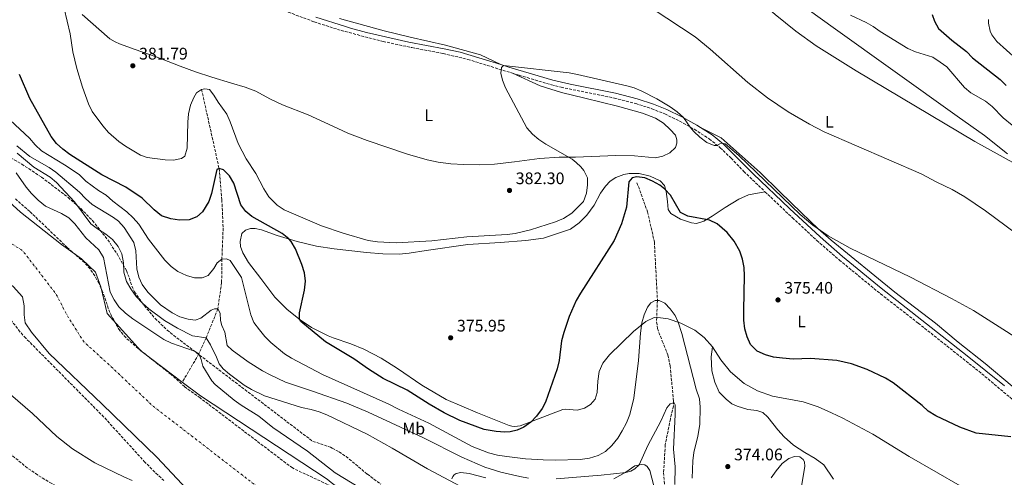
# Model space of a CAD drawing. Units: metres. Extents: x 628428 to 631917, y 4701856 to 4704233.
# Drawn here: x 629836 to 630426, y 4703420 to 4703693 of the extents above; entities that cross this region are included whole.
import ezdxf
from ezdxf.enums import TextEntityAlignment as Align

# ---------------------------------------------------------------- set-up
doc = ezdxf.new("R2010")
doc.units = ezdxf.units.M
doc.header["$MEASUREMENT"] = 0
doc.linetypes.add('DGN Style 3', pattern=[2.435891, 1.739922, -0.695969])
doc.linetypes.add('DGN Style 4', pattern=[2.785615, 1.391938, -0.695969, 0.00174, -0.695969])
for name, color, linetype, lineweight in [('Barranco lineal', 142, 'DGN Style 3', 13), ('Camino', 7, 'DGN Style 3', 0), ('Cauce permanente', 151, 'Continuous', 13), ('Cauce permanente (área)', 142, 'Continuous', 13), ('Cota de punto acotado terreno', 7, 'Continuous', 0), ('Curva de nivel directora', 30, 'Continuous', 30), ('Curva de nivel intermedia', 30, 'Continuous', 0), ('Eje cauce permanente (área)', 70, 'DGN Style 4', 0), ('Etiqueta de uso rústico', 92, 'Continuous', 0), ('Línea de cambio de uso (parcela vista)', 92, 'Continuous', 0), ('Margen derecho', 7, 'Continuous', 0), ('Punto acotado terreno (símbolo)', 7, 'Continuous', 0), ('Zona arbolada', 92, 'DGN Style 3', 0)]:
    doc.layers.add(name, color=color, linetype=linetype, lineweight=lineweight)
doc.styles.add('Style-Arial', font='arial.ttf')

# ---------------------------------------------------------------- blocks, each defined once
blk = doc.blocks.new('5PATER')
at = {"layer": 'Cauce permanente (área)', "linetype": 'Continuous', "lineweight": 0}
h = blk.add_hatch(color=51, dxfattribs=at)
edge = h.paths.add_edge_path()
edge.add_ellipse((0, 0), major_axis=(-0.11, -0.111), ratio=0.999422, start_angle=0, end_angle=360)

msp = doc.modelspace()

# ---------------------------------------------------------------- linework, layer by layer
at = {"layer": 'Barranco lineal', "color": 142, "linetype": 'DGN Style 3', "lineweight": 13}
for points in [[(629945.34, 4703651.76, 380), (629955.82, 4703604.51, 375), (629957.48, 4703585.83, 372.77), (629958.24, 4703568.8, 370.49), (629957.49, 4703550.33, 370), (629957.33, 4703536.25, 367.66), (629955.07, 4703520.49, 365), (629948.1, 4703503.22, 360), (629943.68, 4703493.57, 355), (629933.79, 4703476.76, 352.72)], [(630205.88, 4703596, 374.45), (630212.21, 4703578.62, 373.55), (630216.28, 4703560.62, 372.89), (630218.14, 4703525.53, 370), (630217.71, 4703515.31, 369.71), (630217.65, 4703512.77, 369.09), (630218.2, 4703508.78, 368.59), (630221.01, 4703501.22, 367.92), (630224.45, 4703492.97, 367.53), (630225.7, 4703486.54, 367.14), (630227.83, 4703465.26, 365), (630227.67, 4703462.51, 365), (630225.88, 4703454.69, 364.72), (630222.83, 4703439.31, 363.61), (630221.79, 4703422.59, 362.72), (630223.37, 4703402.78, 360.82), (630222.67, 4703395.63, 360.66), (630218.79, 4703384.4, 360), (630216.53, 4703371.84, 359.11), (630212.72, 4703357.37, 358), (630208.98, 4703344.43, 356.55), (630205.18, 4703333.95, 355), (630201.18, 4703326.37, 352.62), (630184.44, 4703303.04, 352.62)]]:
    msp.add_polyline3d(points, dxfattribs=at)
at = {"layer": 'Camino', "color": 7, "linetype": 'DGN Style 3', "lineweight": 0}
for points in [[(629869.18, 4703762.68, 381.15), (629873.75, 4703755.27, 381.5), (629878.35, 4703749.1, 381.57), (629881.7, 4703745.42, 381.99), (629885.74, 4703741.61, 382), (629890.92, 4703737.92, 382), (629897.3, 4703734.23, 382.36), (629902.84, 4703731.5, 382.36), (629924.32, 4703723.49, 382.79), (629967.57, 4703708.99, 382.99), (630012.78, 4703692.17, 383.06), (630028.78, 4703687.03, 382.92), (630031.28, 4703686.38, 382.86), (630053.94, 4703680.47, 382.25), (630071.23, 4703676.76, 381.86), (630089.82, 4703673.29, 381.24), (630104.64, 4703669.73, 380.6), (630131.4, 4703661.46, 379.9)], [(630131.4, 4703661.46, 379.9), (630135.49, 4703660.2, 379.8), (630154.75, 4703654.49, 379.63), (630160.48, 4703653.07, 379.58), (630192.34, 4703646.63, 379.24), (630205.13, 4703643.38, 379.24), (630214.76, 4703640.22, 379.24), (630222.52, 4703637.09, 379.32), (630231.44, 4703632.75, 379.76), (630240.19, 4703627.93, 380.1), (630249.17, 4703622.19, 380.02), (630255.74, 4703616.86, 379.85), (630262.21, 4703610.67, 379.76), (630269.82, 4703602.73, 379.67), (630282.5, 4703590.63, 379.25)], [(630282.5, 4703590.63, 379.25), (630298.89, 4703575.01, 378.71), (630313.57, 4703561.44, 378.65), (630327.01, 4703549.73, 378.43), (630351.64, 4703529.52, 378.06), (630374.22, 4703511.99, 377.65), (630412.26, 4703481.76, 376.58), (630450.15, 4703449.97, 375.06), (630457.32, 4703443.3, 374.54), (630481.27, 4703419.9, 374.22), (630491.18, 4703410.78, 373.84), (630495.1, 4703407.69, 373.67), (630503.31, 4703402.26, 373.41), (630511.33, 4703398.01, 373.06), (630529.27, 4703389.82, 372.45), (630547.61, 4703381.85, 372.11), (630554.44, 4703378.61, 371.97)]]:
    msp.add_polyline3d(points, dxfattribs=at)
at = {"layer": 'Cauce permanente', "color": 151, "linetype": 'Continuous', "lineweight": 13}
for points in [[(629816.12, 4703597.29, 352.72), (629836.96, 4703578.4, 352.72), (629861.61, 4703558.96, 352.72), (629873.5, 4703550.41, 352.72), (629881.79, 4703542.49, 352.72), (629885.05, 4703533.73, 352.72), (629888.87, 4703517.77, 352.72), (629908.99, 4703495.36, 352.72), (629933.79, 4703476.76, 352.72), (629944.72, 4703468.56, 352.72), (630020.44, 4703418.66, 352.62)], [(629942.73, 4703406.15, 352.72), (629918.64, 4703431.83, 352.72), (629885.8, 4703463.59, 352.72), (629854.05, 4703493.91, 352.72), (629843.48, 4703506.57, 352.72), (629839.84, 4703512.18, 352.72), (629839.09, 4703517.05, 352.72), (629839.23, 4703522.46, 352.72), (629838.21, 4703527.81, 352.72), (629832.53, 4703533.85, 352.72)]]:
    msp.add_polyline3d(points, dxfattribs=at)
at = {"layer": 'Cauce permanente (área)', "color": 142, "linetype": 'Continuous', "lineweight": 13, "extrusion": (-0.000493408, -0.001145, 0.999999), "elevation": -5343.54, "flags": 128}
msp.add_lwpolyline([(629670.44, 4703590.24), (629704.78, 4703588.3), (629711.84, 4703587.52), (629717.41, 4703586.81), (629723.54, 4703585.68), (629728.94, 4703584.45), (629734.34, 4703583.07), (629739.79, 4703581.59), (629758.42, 4703575.05), (629777.99, 4703564.6), (629804.89, 4703548.46), (629812.01, 4703544.71), (629817.06, 4703541.96), (629832.63, 4703530.81), (629838.31, 4703524.77), (629839.33, 4703519.42), (629839.19, 4703514.01), (629839.94, 4703509.14), (629843.58, 4703503.53), (629854.15, 4703490.87), (629885.9, 4703460.55), (629918.74, 4703428.79), (629942.83, 4703403.11), (629960.35, 4703388.23), (629973.33, 4703379.45), (630013.36, 4703355.13), (630021.12, 4703351.23), (630036.93, 4703343.28), (630041.47, 4703340.86), (630046.62, 4703338.33), (630051.26, 4703336.18), (630055.9, 4703334.11), (630060.79, 4703331.68), (630065.94, 4703329.06), (630070.57, 4703326.82), (630075.64, 4703324.29), (630080.61, 4703321.77), (630085.95, 4703319.41), (630090.6, 4703317.52), (630095.33, 4703315.54), (630100.59, 4703313.28), (630105.74, 4703310.75), (630121.86, 4703301.7), (630126.47, 4703299.01), (630131.25, 4703295.96), (630135.59, 4703293.29), (630140.22, 4703291.04), (630145.49, 4703289.04), (630150.76, 4703287.13), (630155.77, 4703285.5), (630161.13, 4703283.58), (630165.76, 4703281.34), (630183, 4703271.36), (630187.89, 4703269.02), (630192.62, 4703266.86), (630197.8, 4703264.95), (630202.74, 4703263.77), (630208.03, 4703262.39), (630212.94, 4703260.49), (630217.57, 4703258.16), (630222.02, 4703255.84), (630226.47, 4703253.51), (630245.47, 4703242.92), (630250.55, 4703240.93), (630255.82, 4703238.93), (630260.81, 4703236.85), (630265.79, 4703234.33), (630270.14, 4703231.83), (630275.03, 4703229.22), (630279.74, 4703226.71), (630284.98, 4703224.17), (630289.62, 4703222.2), (630294.99, 4703220.37), (630300.1, 4703218.91), (630305.82, 4703217.16), (630310.74, 4703215.53), (630328.23, 4703209.46), (630333.14, 4703207.47), (630338.22, 4703205.39), (630343.4, 4703203.39), (630348.14, 4703201.68), (630352.89, 4703200.06), (630358.27, 4703198.68), (630363.41, 4703198.1), (630368.49, 4703197.89), (630374, 4703197.58), (630378.94, 4703196.39), (630384.11, 4703194.22), (630388.93, 4703192.24), (630393.27, 4703189.38), (630397.51, 4703186.26), (630402.23, 4703183.93), (630407.61, 4703182.55), (630413.04, 4703182.32), (630418.29, 4703182.11), (630432.27, 4703179.66), (630439.7, 4703176.23), (630442.82, 4703173.87), (630447.33, 4703170.83), (630451.75, 4703167.8), (630456.15, 4703164.32)], dxfattribs=at)
at = {"layer": 'Cauce permanente (área)', "color": 142, "linetype": 'Continuous', "lineweight": 13, "extrusion": (-0.000439806, -0.001329, 0.999999), "elevation": -6175.13, "flags": 128}
msp.add_lwpolyline([(629933.88, 4703472.71), (629944.81, 4703464.51), (630020.53, 4703414.61), (630023.04, 4703412.7), (630024.59, 4703411.51), (630029.22, 4703409.09), (630033.67, 4703406.76), (630038.45, 4703403.8), (630043.03, 4703400.4), (630047.97, 4703396.99), (630053.18, 4703393.65), (630057.43, 4703390.71), (630074.84, 4703382.86), (630079.75, 4703380.79), (630084.83, 4703378.62), (630089.47, 4703376.73), (630094.55, 4703374.47), (630099.88, 4703372.02), (630104.88, 4703369.85), (630109.51, 4703367.7), (630149.47, 4703348.93), (630154.82, 4703346.84), (630160.07, 4703344.48), (630164.5, 4703341.53), (630167.9, 4703337.65), (630171.5, 4703334.11), (630176.49, 4703331.86), (630181.49, 4703330.05), (630186.43, 4703328.68), (630196.48, 4703327.15), (630200.4, 4703324.85), (630201.27, 4703322.32), (630203.74, 4703320.39), (630206.64, 4703316.3), (630207.45, 4703312.21), (630209.85, 4703308.77), (630213.22, 4703305.02), (630216.68, 4703303.67), (630218.83, 4703304.92), (630221.79, 4703308.63), (630225.55, 4703312.26), (630229.02, 4703313.24), (630233.46, 4703312.7), (630238.53, 4703311.33), (630247.96, 4703308.89), (630252.65, 4703306.82), (630256.38, 4703303.32), (630257.61, 4703299.66), (630257.93, 4703295.64), (630260.13, 4703291.76), (630263.31, 4703289.93), (630267.71, 4703289.53), (630272.87, 4703290.47), (630278, 4703289.55), (630282.67, 4703286.99), (630286.54, 4703286.83), (630291.6, 4703287.51), (630295.34, 4703286.29), (630299.68, 4703283.44), (630304.31, 4703281.24), (630308.37, 4703281.29), (630313.58, 4703281.08), (630318.58, 4703279.09), (630323.2, 4703276.58), (630328.5, 4703275.6), (630333.7, 4703275.08), (630338.88, 4703273.21), (630371.52, 4703261.65), (630376.5, 4703259.35), (630392.99, 4703252.74), (630398.42, 4703250.56), (630403.23, 4703248.31), (630408.22, 4703245.96), (630413.21, 4703243.97), (630418.49, 4703242.15), (630423.59, 4703240.51), (630429.04, 4703238.68), (630434.32, 4703237.04), (630439.25, 4703235.5), (630444.89, 4703233.84), (630449.62, 4703231.95), (630454.34, 4703229.79), (630459.61, 4703227.7), (630464.78, 4703225.7), (630470.04, 4703223.53), (630474.92, 4703220.74), (630481.38, 4703215.39), (630485.62, 4703212.27), (630490.12, 4703208.97), (630494.73, 4703206.19), (630499.63, 4703204.12), (630504.84, 4703202.83), (630510.41, 4703201.71), (630515.75, 4703201.4), (630520.91, 4703201.19), (630526.06, 4703200.79), (630531.28, 4703199.86), (630536.32, 4703198.94), (630550.7, 4703195.14), (630571.01, 4703188.5), (630588.79, 4703180.73)], dxfattribs=at)
at = {"layer": 'Cauce permanente (área)', "color": 142, "linetype": 'Continuous', "lineweight": 13}
msp.add_polyline3d([(629816.12, 4703597.29, 352.72), (629836.96, 4703578.4, 352.72), (629861.61, 4703558.96, 352.72), (629873.5, 4703550.41, 352.72), (629881.79, 4703542.49, 352.72), (629885.05, 4703533.73, 352.72), (629888.87, 4703517.77, 352.72), (629908.99, 4703495.36, 352.72), (629933.79, 4703476.76, 352.72)], dxfattribs=at)
at = {"layer": 'Curva de nivel directora', "color": 30, "linetype": 'Continuous', "lineweight": 30, "flags": 128}
for points, elevation in [([(630382.44, 4703696.64), (630383.92, 4703692.58), (630386.33, 4703688.2), (630394.23, 4703681.21), (630403.01, 4703674.5), (630406.77, 4703670.73), (630423.22, 4703657.71), (630426.86, 4703654.13)], 400), ([(629951.21, 4703589.53), (629949.6, 4703584.84), (629945.9, 4703578.6), (629942.47, 4703575.58), (629937.81, 4703573.73), (629932.22, 4703573.65), (629926.85, 4703574.32), (629921.38, 4703576.24), (629916.89, 4703579.78), (629909.71, 4703586.76), (629900, 4703593.29), (629885.63, 4703600.62), (629866.56, 4703612.83), (629862.27, 4703616.11), (629858.61, 4703619.51), (629855.33, 4703623.53), (629842.58, 4703646.25), (629836.37, 4703660.8)], 375), ([(630429.69, 4703444.08), (630408.81, 4703446.13), (630399.12, 4703449.76), (630384.69, 4703456.57), (630380.21, 4703459.35), (630376.52, 4703462.73), (630359.14, 4703476.33), (630354.56, 4703479.2), (630343.73, 4703484.34), (630334.28, 4703487.61), (630325.58, 4703489.75), (630309.67, 4703490.77), (630299.41, 4703490.48), (630292.96, 4703490.98), (630287.62, 4703491.69), (630282.8, 4703493.04), (630277.81, 4703495.3), (630273.84, 4703499.24), (630271.79, 4703503.81), (630270.43, 4703508.62), (630269.89, 4703513.81), (630269.78, 4703519.83), (630270.22, 4703540.23), (630270.06, 4703545.35), (630269.06, 4703550.34), (630267.5, 4703555.09), (630264, 4703561.12), (630259.89, 4703566.19), (630253.82, 4703571.36), (630249.37, 4703573.63), (630236.36, 4703576.02), (630231.87, 4703578.27), (630226.04, 4703588.47), (630222.64, 4703592.16), (630219.54, 4703594.51), (630215.22, 4703596.94), (630210.54, 4703598.85), (630205.84, 4703599.58), (630202.96, 4703598.9), (630200.94, 4703596.48), (630199.61, 4703581.38), (630196.56, 4703571.35), (630192.32, 4703561.49), (630172.04, 4703529.84), (630169.55, 4703525.51), (630165.27, 4703516.05), (630162.05, 4703506.46), (630160.82, 4703501.38), (630159.26, 4703489.68), (630158.12, 4703484.6), (630151.05, 4703464.75), (630149.1, 4703460.99), (630145.77, 4703456.37), (630142.3, 4703452.77), (630138.27, 4703449.77), (630134.27, 4703447.93), (630130.08, 4703446.98), (630126.91, 4703446.81), (630121.58, 4703447.25), (630114.41, 4703448.44), (630099.92, 4703453.72), (630090.58, 4703458.34), (630081.52, 4703463.53), (630068.32, 4703472), (630054.07, 4703478.99), (630045.17, 4703484.46), (630036.47, 4703490.66), (630019.55, 4703500.81), (630004.82, 4703512.9), (630003.9, 4703514.43), (630003.94, 4703518.26), (630006.93, 4703531.69), (630007.52, 4703537.2), (630006.9, 4703542.16), (630005.43, 4703547.08), (630001.51, 4703556.5), (629998.97, 4703560.81), (629997.56, 4703562.38), (629993.6, 4703565.55), (629975.45, 4703575.83), (629971.75, 4703578.77), (629968.81, 4703582.82), (629964.69, 4703595.71), (629962.05, 4703600.08), (629958.54, 4703603.61), (629955.82, 4703604.51), (629954.45, 4703603.85), (629951.21, 4703589.53)], 375)]:
    msp.add_lwpolyline(points, dxfattribs=dict(at, elevation=elevation))
at = {"layer": 'Curva de nivel intermedia', "color": 30, "linetype": 'Continuous', "lineweight": 0, "flags": 128}
for points, elevation in [([(630193.83, 4703768.41), (630203.91, 4703762.24), (630215.84, 4703753.15), (630231.67, 4703741.73), (630235.94, 4703739.12), (630245.44, 4703734.09), (630248.2, 4703732.09), (630288.6, 4703696.56), (630301.04, 4703686.57), (630313.21, 4703677.79), (630337.14, 4703662.83), (630408.05, 4703620.55), (630440.27, 4703602.93)], 390), ([(629863.05, 4703700.21), (629866.7, 4703685.09), (629868.25, 4703674.28), (629870.74, 4703664.35), (629874.08, 4703653.22), (629877.62, 4703643.06), (629879.9, 4703638.61), (629886.22, 4703629.92), (629889.69, 4703625.93), (629895.8, 4703620.66), (629899.89, 4703617.79), (629908.86, 4703612.5), (629912.71, 4703611.11), (629923.55, 4703609.6), (629928.62, 4703609.53), (629933.26, 4703610.43), (629935.4, 4703611.87), (629936.66, 4703616.71), (629937.07, 4703632.21), (629937.59, 4703637.27), (629938.63, 4703642.39), (629940.63, 4703646.97), (629942.37, 4703649.68), (629945.34, 4703651.76), (629947.35, 4703652.08), (629950.02, 4703651.69), (629952.77, 4703648.36), (629955.21, 4703644.17), (629960.43, 4703636.91), (629962.53, 4703632.37), (629967.17, 4703619.47), (629972.01, 4703610.35), (629977.77, 4703601.49), (629982.59, 4703592.24), (629985.5, 4703587.57), (629990.51, 4703582.5), (629994.72, 4703579.84), (630017.04, 4703570.29), (630030.16, 4703565.74), (630044.93, 4703561.47), (630050.69, 4703560.6), (630061.71, 4703559.97), (630083.07, 4703561.14), (630103.98, 4703563.67), (630128.11, 4703565.1), (630133.08, 4703565.66)], 380), ([(630215.65, 4703699.77), (630240.65, 4703683.18), (630249.78, 4703675.82), (630272.19, 4703655.85), (630284.07, 4703646.8), (630296.46, 4703638.35), (630309.1, 4703630.97), (630317.99, 4703626.4), (630376.05, 4703601.27), (630385.26, 4703596.31), (630394.47, 4703591.86), (630402.11, 4703587.53), (630414.54, 4703579.13), (630446.12, 4703555.75)], 385), ([(630333.62, 4703696.28), (630342.96, 4703691.86), (630347.32, 4703689.42), (630351.39, 4703686.48), (630367.99, 4703676.3)], 395), ([(630417.22, 4703686.57), (630416.22, 4703691.47), (630416.26, 4703693.6)], 405), ([(630432.76, 4703670.06), (630421.29, 4703680.38), (630418.28, 4703684.35), (630417.22, 4703686.57)], 405), ([(630367.99, 4703676.3), (630372.63, 4703674.28), (630382.97, 4703671.02), (630387.29, 4703668.14), (630391.38, 4703665.26), (630401.98, 4703652.98), (630405.71, 4703649.65), (630414.44, 4703644.7), (630418.39, 4703641.64), (630425.02, 4703634.81), (630446.5, 4703617.26)], 395), ([(630133.08, 4703565.66), (630142.21, 4703567.82), (630157.08, 4703572.6), (630161.98, 4703574.54), (630166.96, 4703577.75), (630173.82, 4703584.85), (630175.75, 4703589.75), (630176.36, 4703594.72), (630176.32, 4703598.86), (630174.13, 4703603.36), (630172.35, 4703605.58), (630169.51, 4703608.01), (630167.01, 4703609.99), (630151.36, 4703619.01), (630147.19, 4703621.79), (630143.36, 4703624.99), (630140.02, 4703628.75), (630127.23, 4703652.65), (630125.51, 4703657.34), (630124.44, 4703661.58), (630124.76, 4703664.95), (630125.97, 4703666.15), (630165.36, 4703661.68), (630170.27, 4703660.8), (630199.76, 4703653.96), (630204.2, 4703652.64), (630208.82, 4703650.75), (630217.8, 4703646.17), (630225.7, 4703641.45), (630229.98, 4703638.39), (630233.65, 4703635), (630237.69, 4703629.3), (630240, 4703626.63), (630243.6, 4703623.22), (630247.66, 4703620.12), (630252.13, 4703618.33), (630253.64, 4703618.27), (630255.38, 4703619.18), (630256.91, 4703619.56), (630258.68, 4703619.31), (630266.77, 4703612.2), (630303.45, 4703577.08), (630311.13, 4703570.66), (630320.36, 4703564.27), (630333.42, 4703556.88), (630369.52, 4703539.6), (630394.1, 4703526.81), (630407.24, 4703519.59), (630491.94, 4703465.81)], 380), ([(629830.85, 4703633.33), (629842.41, 4703622.63), (629845.66, 4703618.56), (629849.58, 4703615.05), (629863.28, 4703606.65), (629872.13, 4703600.82), (629876.11, 4703596.97), (629883.67, 4703591.38), (629888.2, 4703588.57), (629892.22, 4703585.05), (629900.58, 4703578.51), (629904.39, 4703575), (629907.72, 4703571.27), (629913.62, 4703562.26), (629923.25, 4703549.65), (629927.08, 4703545.89), (629931.1, 4703542.91), (629936.41, 4703540.59), (629941.18, 4703539.1), (629945.68, 4703539.01), (629949.36, 4703540.6), (629952.61, 4703544.75), (629954.64, 4703548.08), (629957.49, 4703550.33), (629960.18, 4703550.55), (629962.36, 4703549.5), (629969.23, 4703539.35), (629974.81, 4703516.96), (629976.7, 4703512.33), (629980.02, 4703508.06), (629983.25, 4703504.1), (629986.71, 4703500.49), (629994.92, 4703493.66), (629999.16, 4703491), (630017.72, 4703481.25), (630057.45, 4703463.56), (630063.22, 4703460.48)], 370), ([(629834.72, 4703618.05), (629842.54, 4703611.64), (629854.07, 4703605.13), (629858.21, 4703602.33), (629872.21, 4703590.38), (629875.8, 4703586.47), (629879.92, 4703583.02), (629892.7, 4703575.1), (629895.71, 4703572.9), (629899.08, 4703569.2), (629904.76, 4703560.14), (629906.08, 4703555.3), (629906.53, 4703544.55), (629907.87, 4703539.6), (629909.88, 4703535.03), (629913.16, 4703530.45), (629920.79, 4703522.88), (629927.77, 4703518.25), (629932.34, 4703515.76), (629937.38, 4703514.37), (629941.5, 4703513.83), (629944.97, 4703514.96), (629951.13, 4703519.75), (629953.15, 4703520.55), (629955.07, 4703520.49), (629956.47, 4703517.91), (629956.69, 4703513.52), (629957.43, 4703510.64), (629959.29, 4703506.57), (629960.7, 4703498.61), (629963.62, 4703495.85), (629973.13, 4703488.88), (629981.84, 4703483.46), (629986.45, 4703481.04), (629995.56, 4703476.79), (630011.63, 4703471.27), (630032.29, 4703464.06), (630045.04, 4703458.7), (630078.18, 4703443.41), (630101.01, 4703431.87), (630114.8, 4703425.89), (630124.35, 4703422.93)], 365), ([(629835.05, 4703613.74), (629844.94, 4703605.33), (629854.74, 4703599.25), (629858.57, 4703596.03), (629869.29, 4703584.47), (629879.02, 4703571.39), (629882.97, 4703568.32), (629888.02, 4703565.2), (629892.05, 4703562), (629895.46, 4703557.89), (629897.7, 4703553.43), (629898.53, 4703548.17), (629898.79, 4703542.5), (629900.44, 4703536.93), (629902.94, 4703532.61), (629906.19, 4703527.97), (629909.98, 4703523.91), (629913.73, 4703520.61), (629923.11, 4703513.65), (629930.89, 4703509.07), (629939.86, 4703504.51), (629948.1, 4703503.22), (629950.74, 4703498.97), (629954.26, 4703491.74), (629955.81, 4703487.74), (629958.27, 4703484.74), (629962.11, 4703481.49), (629970.89, 4703475.02), (629975.13, 4703472.37), (629982.92, 4703468.61), (630005.13, 4703461.62), (630010.92, 4703460.38), (630015.7, 4703458.98), (630020.34, 4703457.12), (630044.49, 4703445.55), (630059.33, 4703437.34), (630080.54, 4703424.98), (630103.42, 4703412.74)], 360), ([(629834.42, 4703601.89), (629840.36, 4703593.37), (629843.5, 4703589.48), (629847.45, 4703585.47), (629851.86, 4703582), (629861.52, 4703577.56), (629865.88, 4703574.89), (629869.42, 4703571.36), (629875.98, 4703562.99), (629883.91, 4703555.81), (629886.61, 4703551.31), (629890.71, 4703530.48), (629893.02, 4703525.92), (629895.85, 4703521.8), (629899.78, 4703518.06), (629904.13, 4703514.62), (629922.73, 4703502.2), (629927.27, 4703500.13), (629941.14, 4703495.23), (629943.68, 4703493.57), (629945.17, 4703490.2), (629946.05, 4703486.31), (629951.4, 4703477.51), (629953.44, 4703475.27), (629964.93, 4703465.91)], 355), ([(630063.22, 4703460.48), (630081.4, 4703452.14), (630107.24, 4703438.26), (630117.04, 4703434.44), (630122.42, 4703433.15), (630127.92, 4703432.26), (630139.17, 4703430.93), (630149.83, 4703430.23), (630156.96, 4703430.02), (630171.96, 4703430.39), (630177.42, 4703431.22), (630182.7, 4703432.82), (630187.05, 4703435.29), (630190.94, 4703438.78), (630194.51, 4703443.25), (630197.1, 4703447.53), (630199.55, 4703452.46), (630201.61, 4703457.36), (630203.97, 4703467.12), (630206.86, 4703489.65), (630207.93, 4703506.01), (630208.86, 4703512.16), (630210.19, 4703516.95), (630212.11, 4703521.63), (630214.17, 4703524.22), (630216.81, 4703525.53), (630219.22, 4703525.52), (630222.63, 4703523.87), (630225.81, 4703520.63), (630228.66, 4703516.58), (630230.63, 4703512.66), (630232.69, 4703505.77), (630241.26, 4703472.56), (630243.29, 4703466.82), (630243.76, 4703461.85), (630243.42, 4703451.43), (630242.31, 4703444.39), (630239.99, 4703434.62), (630239.4, 4703429.67), (630238.97, 4703419.35)], 370), ([(629826.68, 4703473.05), (629844.15, 4703457.9), (629858.8, 4703444.26), (629868.04, 4703436.79), (629881.48, 4703428.55), (629899.21, 4703419.85), (629903.83, 4703417.92)], 355), ([(629964.93, 4703465.91), (629968.98, 4703462.97), (629979.59, 4703456.3), (629988.01, 4703449.54), (630008.66, 4703435.46), (630025.22, 4703422.52), (630050.15, 4703407.35)], 355), ([(630157.45, 4703418.82), (630184.41, 4703421.05), (630199.31, 4703422.77), (630202.2, 4703423.54), (630204.57, 4703424.96), (630207.25, 4703427.26), (630212.47, 4703438.8), (630220.21, 4703453.46), (630223.84, 4703461.33), (630225.71, 4703463.66), (630227.16, 4703464.22), (630228.24, 4703464.27), (630228.73, 4703463.18), (630228.69, 4703457.31), (630227.8, 4703436.62), (630228.74, 4703426.1), (630228.55, 4703415.58)], 365), ([(630286.29, 4703419.6), (630289.14, 4703423.68), (630292.81, 4703428.07), (630296.77, 4703431.13), (630300.12, 4703432.24), (630303.32, 4703432.01), (630305.39, 4703430.41), (630306.14, 4703429.04), (630306.29, 4703426.36), (630304.38, 4703414.59)], 370), ([(630124.35, 4703422.93), (630135.86, 4703420.26), (630140.95, 4703419.38)], 365)]:
    msp.add_lwpolyline(points, dxfattribs=dict(at, elevation=elevation))
at = {"layer": 'Eje cauce permanente (área)', "color": 70, "linetype": 'DGN Style 4', "lineweight": 0, "extrusion": (0.000785872, 0.00075176, 0.999999), "elevation": 4383.6, "flags": 128}
msp.add_lwpolyline([(629678.29, 4703603.56), (629724.8, 4703600.52), (629756.38, 4703597.84), (629779.55, 4703590.82), (629837.88, 4703553.27), (629857.76, 4703527.52), (629864.75, 4703514.01), (629874.54, 4703498.75), (629889.38, 4703485.28), (629915.72, 4703460.51), (630010.59, 4703387.22), (630049.82, 4703365.81), (630058.51, 4703362.51), (630063.15, 4703360.62), (630067.88, 4703358.38), (630072.6, 4703356.13), (630077.58, 4703353.87), (630082.39, 4703351.63), (630086.94, 4703349.47), (630092.37, 4703347.11), (630098.25, 4703344.91), (630103.07, 4703342.92), (630108.68, 4703340.55), (630113.31, 4703338.4), (630118.21, 4703336.06), (630122.75, 4703333.82), (630128.71, 4703331.34), (630133.53, 4703329.45), (630139.05, 4703326.99), (630144.47, 4703324.54), (630174.71, 4703307.78), (630179.11, 4703304.39), (630183.97, 4703301.07)], dxfattribs=at)
at = {"layer": 'Línea de cambio de uso (parcela vista)', "color": 92, "linetype": 'Continuous', "lineweight": 0}
for points in [[(630087.47, 4703784.28, 389.67), (630096.29, 4703784.22, 389.5), (630101.76, 4703783.95, 389.06), (630110.28, 4703782, 388.8), (630121.47, 4703776.59, 388.54), (630136.68, 4703768.24, 387.59), (630151.27, 4703758.95, 386.54), (630159.32, 4703754.25, 386.02), (630165.67, 4703751.49, 385.76), (630174.18, 4703749.44, 385.67), (630189.48, 4703747.47, 385.5), (630201.24, 4703745.12, 386.11), (630213.01, 4703742.13, 386.54), (630225.39, 4703738.54, 387.76), (630245.96, 4703731.54, 389.41), (630255.8, 4703727.12, 390.37), (630279.57, 4703716.78, 391.06), (630294.73, 4703709.2, 392.11), (630301.45, 4703704.82, 392.37), (630309.1, 4703699.07, 392.2), (630323.26, 4703688.85, 392.46), (630397.41, 4703635.82, 390.54), (630413.82, 4703624.27, 390.46), (630427.63, 4703613.22, 390.46)], [(630131.4, 4703661.46, 379.9), (630148.03, 4703653.96, 379.82), (630160.78, 4703649.86, 378.6), (630174.68, 4703646.48, 377.64), (630194.32, 4703641.7, 377.12), (630209.12, 4703637.61, 377.21), (630216.93, 4703634.52, 377.55), (630221.67, 4703631.56, 377.99), (630225.79, 4703627.87, 377.9), (630229.03, 4703624.35, 377.73), (630229.77, 4703621.6, 377.73), (630229.73, 4703619.6, 377.82), (630228.91, 4703617.14, 377.82), (630225.52, 4703613.84, 377.55), (630221.43, 4703611.79, 377.29), (630216.93, 4703610.9, 377.29), (630204.5, 4703612, 377.29), (630193.23, 4703612.24, 377.21), (630169.08, 4703611.23, 379.56), (630159.32, 4703611.24, 380.6), (630147.47, 4703610.43, 381.29), (630132.59, 4703608.42, 381.56), (630120.64, 4703607.13, 381.47), (630111.71, 4703606.74, 381.56), (630102.26, 4703606.82, 381.82), (630094.44, 4703607.32, 381.9), (630086.86, 4703608.31, 382.16), (630080.27, 4703609.6, 382.43), (630068.47, 4703613.03, 382.77), (630044.51, 4703621.16, 382.95), (630032.93, 4703625.6, 383.12), (630023.79, 4703629.73, 383.12), (630009.2, 4703636.49, 383.26), (629993.7, 4703642.57, 383.26), (629986.19, 4703646.14, 383.33), (629977.71, 4703650.76, 383.12), (629971.48, 4703653.2, 382.48), (629963.27, 4703655.49, 381.48), (629951.5, 4703659.01, 380.63), (629941.74, 4703662.32, 380.63), (629932.51, 4703665.66, 381.12), (629918.12, 4703671.28, 381.27), (629905.69, 4703675.74, 381.69), (629896.23, 4703679.02, 381.69), (629893.59, 4703680.22, 381.69), (629890.53, 4703682.1, 381.62), (629873.81, 4703696.6, 381.48)], [(630027.84, 4703694.11, 383.99), (630054.6, 4703686.72, 383.41), (630070.24, 4703682.95, 383.41), (630091.28, 4703678.22, 382.42), (630112.26, 4703672.37, 381.16), (630124.34, 4703666.64, 380.05)], [(630430.34, 4703474.27, 377.67), (630414.19, 4703487.78, 377.93), (630398.09, 4703500.61, 378.37), (630384.57, 4703511.96, 378.71), (630360.11, 4703530.49, 379.06), (630322.04, 4703561.61, 379.84), (630314.35, 4703568.44, 380.02), (630304.4, 4703577.9, 380.11), (630291.33, 4703590.61, 380.63), (630279.55, 4703602.19, 380.63), (630256.34, 4703622.85, 380.71), (630243.95, 4703628.98, 380.08)], [(630282.5, 4703590.63, 379.25), (630272.53, 4703588.68, 377.77), (630266.94, 4703586.15, 377.17), (630258.62, 4703581.15, 376.21), (630250.83, 4703575.9, 375.6), (630245.84, 4703572.94, 375.08), (630241.51, 4703571.65, 374.73), (630238.45, 4703571.91, 374.21), (630231.9, 4703574.14, 374.47), (630226.16, 4703577.63, 374.3), (630224.61, 4703580.01, 374.3), (630224.22, 4703584.66, 374.47), (630223.27, 4703590.76, 374.9), (630222.26, 4703594.41, 375.16), (630219.7, 4703597.2, 375.08), (630213.85, 4703599.93, 375.25), (630207.18, 4703601.46, 375.16), (630201.21, 4703601.48, 375.25), (630198.06, 4703600.85, 375.6), (630193.31, 4703599.05, 375.86), (630189.92, 4703596.96, 376.21), (630187.03, 4703593.96, 376.73), (630184.05, 4703589.67, 376.99), (630180.32, 4703582.6, 376.99), (630175.93, 4703576.54, 376.99), (630171.37, 4703572.01, 377.17), (630166.09, 4703568.26, 377.17), (630149.91, 4703562.91, 377.43), (630139.34, 4703561.52, 377.86), (630124.09, 4703560.28, 379.08), (630104.65, 4703558.95, 379.25), (630079.72, 4703555.52, 379.77), (630069.63, 4703553.93, 379.51), (630063.5, 4703553.34, 379.43), (630053.83, 4703553.47, 378.9), (630044.02, 4703554.28, 378.47), (630024.76, 4703556.46, 377.25), (630014.13, 4703558.07, 376.5), (630002.52, 4703560.88, 375.36), (629990.63, 4703564.48, 374.5), (629981.29, 4703567.75, 374.07), (629977.49, 4703568.56, 373.79), (629974.55, 4703568.61, 373.22), (629971.61, 4703567.58, 372.93), (629969.39, 4703565.55, 372.65), (629968.42, 4703560.78, 372.51), (629968.63, 4703557.8, 372.22), (629969.95, 4703553.98, 372.08), (629973.33, 4703548.31, 371.93), (629980.75, 4703538.63, 372.22), (629989.18, 4703527.48, 373.22), (629996.53, 4703520.2, 374.5), (630004.43, 4703513.99, 375.07), (630011.08, 4703509.45, 375.07), (630021.12, 4703504.46, 375.21), (630024, 4703503.3, 375.27), (630034.72, 4703499.6, 375.97), (630042.34, 4703496.39, 376.23), (630052.73, 4703491.01, 376.32), (630062.59, 4703484.9, 376.23), (630077.11, 4703474.94, 375.97), (630091.74, 4703466.44, 375.88), (630110.52, 4703458.31, 375.71), (630129.46, 4703450.8, 375.1), (630131.05, 4703450.37, 375.1), (630132.78, 4703450.26, 375.1), (630136.01, 4703450.66, 375.1), (630161.42, 4703460.39, 374.66), (630162.85, 4703460.6, 374.58), (630170, 4703460.04, 374.58), (630174.5, 4703461.1, 374.4), (630177.98, 4703463.27, 374.32), (630180.84, 4703466.54, 373.97), (630182.11, 4703470.46, 374.14), (630182.44, 4703477.26, 374.06), (630183.3, 4703483.07, 374.14), (630185.51, 4703488.01, 373.97), (630189.51, 4703493.15, 373.1), (630203.77, 4703507, 370.58), (630211.11, 4703512.98, 369.71), (630216.24, 4703515.35, 369.71), (630219.89, 4703515.25, 369.71), (630224.46, 4703514.66, 369.36), (630232.23, 4703511.97, 370.23), (630240.44, 4703507.85, 371.53), (630246.01, 4703503.51, 372.84), (630250.99, 4703497.83, 373.36)], [(630250.99, 4703497.83, 373.36), (630250.34, 4703491.79, 373.45), (630250.76, 4703483.57, 373.01), (630252.39, 4703476.64, 373.01), (630255.13, 4703470.69, 373.19), (630259.23, 4703466.46, 373.19), (630262.68, 4703463.73, 373.19), (630265.88, 4703462.35, 373.19), (630272.17, 4703460.4, 373.53), (630277.58, 4703459.69, 373.62), (630281.23, 4703458.55, 373.62), (630284.19, 4703455.71, 373.62), (630290.26, 4703448.29, 373.27), (630294, 4703443.94, 372.32), (630299.5, 4703439.08, 370.84), (630306.4, 4703434.6, 370.31), (630312.46, 4703431.14, 371.18), (630317.64, 4703427.28, 372.14), (630323.58, 4703418.74, 373.97)], [(630430.6, 4703396.39, 374.06), (630423.66, 4703401.05, 372.66), (630415.44, 4703405.85, 371.53), (630408.46, 4703409.66, 371.97), (630397.92, 4703415.48, 373.45), (630386.21, 4703422.25, 374.75), (630368.84, 4703432.24, 374.93), (630347.02, 4703445.63, 374.23), (630329.01, 4703455.24, 372.49), (630322.28, 4703458.46, 372.66), (630314.31, 4703462, 373.27), (630305.35, 4703465.05, 374.06), (630287.04, 4703468.43, 374.23), (630277.98, 4703471.48, 374.23), (630269.96, 4703475.83, 374.23), (630261.87, 4703482.8, 374.23), (630256.02, 4703490.04, 374.23), (630250.99, 4703497.83, 373.36)], [(630192.08, 4703419, 363.99), (630199.2, 4703422.98, 364.95), (630204.56, 4703426.59, 365.12), (630208.43, 4703427.55, 364.95), (630210.52, 4703427.24, 364.42), (630212.08, 4703426.24, 363.82), (630213.67, 4703423.85, 363.47), (630218.36, 4703405.65, 361.64)], [(630095.14, 4703418.91, 360.6), (630095.69, 4703420.36, 360.68), (630096.53, 4703421.3, 360.68), (630097.72, 4703422.14, 360.77), (630100.46, 4703422.7, 360.86), (630105.47, 4703422.05, 360.86), (630115.48, 4703419.49, 361.03)]]:
    msp.add_polyline3d(points, dxfattribs=at)
at = {"layer": 'Margen derecho', "color": 7, "linetype": 'Continuous', "lineweight": 0}
for points in [[(630013.67, 4703694.94, 383.06), (630031.37, 4703689.32, 382.88), (630034.37, 4703688.37, 382.85), (630044.03, 4703685.8, 382.57), (630069.27, 4703680.12, 381.92), (630090.43, 4703676.13, 381.24), (630100.18, 4703673.96, 380.82), (630124.34, 4703666.64, 380.05)], [(630124.34, 4703666.64, 380.05), (630129.28, 4703665.15, 379.89), (630155.5, 4703657.3, 379.63), (630166, 4703654.85, 379.53), (630192.99, 4703649.46, 379.24), (630205.95, 4703646.17, 379.24), (630215.76, 4703642.95, 379.24), (630223.7, 4703639.75, 379.32), (630232.77, 4703635.33, 379.76), (630241.67, 4703630.43, 380.1), (630243.95, 4703628.98, 380.08)], [(630243.95, 4703628.98, 380.08), (630250.88, 4703624.55, 380.02), (630257.66, 4703619.04, 379.85), (630275.45, 4703601.3, 379.6), (630297.16, 4703580.61, 378.79), (630315.52, 4703563.6, 378.65), (630328.88, 4703551.95, 378.43), (630352.05, 4703532.9, 378.08), (630403.44, 4703492.54, 376.92), (630425.74, 4703474.56, 376.18)]]:
    msp.add_polyline3d(points, dxfattribs=at)
at = {"layer": 'Zona arbolada', "color": 92, "linetype": 'DGN Style 3', "lineweight": 0}
for points in [[(629824.79, 4703614.57, 369.82), (629837.76, 4703607.11, 368.78), (629849.62, 4703599.28, 368.33), (629865.48, 4703587.15, 368.44), (629873.06, 4703580.49, 368.41), (629880.05, 4703573.33, 368.22), (629889.21, 4703561.8, 367.84), (629894.75, 4703553.4, 367.44), (629900.4, 4703543.41, 366.7), (629902.17, 4703538.87, 365.73), (629903.6, 4703534.21, 364.34), (629905.22, 4703530.78, 363.74), (629910.98, 4703522.48, 363.33), (629917.51, 4703514.83, 363.09), (629924.74, 4703507.9, 363.02), (629928.61, 4703504.73, 363.04), (630011.9, 4703441.29, 364.2), (630022.41, 4703437.91, 364.2), (630023.58, 4703437.29, 364.2), (630027.69, 4703435.11, 364.2), (630031.82, 4703432.29, 364.2), (630044.53, 4703421.63, 364.2), (630052.66, 4703415.79, 364.2)], [(629824.79, 4703614.57, 369.82), (629837.76, 4703607.11, 368.78), (629849.62, 4703599.28, 368.33), (629865.48, 4703587.15, 368.44), (629873.06, 4703580.49, 368.41), (629880.05, 4703573.33, 368.22), (629889.21, 4703561.8, 367.84), (629894.75, 4703553.4, 367.44), (629900.4, 4703543.41, 366.7), (629902.17, 4703538.87, 365.73), (629903.6, 4703534.21, 364.34), (629905.22, 4703530.78, 363.74), (629910.98, 4703522.48, 363.33), (629917.51, 4703514.83, 363.09), (629924.74, 4703507.9, 363.02), (629928.61, 4703504.73, 363.04), (630011.9, 4703441.29, 364.2), (630022.41, 4703437.91, 364.2), (630023.58, 4703437.29, 364.2)], [(629579.98, 4703584.8, 362.19), (629584.96, 4703582.93, 362.12), (629589.95, 4703582.61, 361.95), (629618.91, 4703585.06, 361.12), (629660.74, 4703587.49, 360.37), (629690.79, 4703586.85, 359.91), (629710.73, 4703585.51, 359.91), (629721.86, 4703583.84, 359.91), (629726.77, 4703582.73, 359.91), (629736.3, 4703579.75, 359.91), (629758.01, 4703570.86, 359.91), (629771.56, 4703564.51, 359.91), (629780.82, 4703559.01, 359.93), (629792.93, 4703550.2, 360.23), (629808.95, 4703536.75, 360.65), (629819.94, 4703526.56, 360.89), (629826.49, 4703519.82, 361.05), (629829.71, 4703515.99, 361.25), (629835.72, 4703508, 361.95), (629839.34, 4703503.8, 362.19), (629887.41, 4703455.3, 362.76), (629910.99, 4703429.35, 362.75), (629918.03, 4703422.27, 362.75), (629922.79, 4703417.98, 362.76)], [(630022.88, 4703414.53, 363.85), (629999.66, 4703425.4, 363.85), (629944.51, 4703467.27, 363), (629935.18, 4703474.03, 362.71), (629927.07, 4703481.3, 362.61), (629907.49, 4703496.74, 361.73), (629899.91, 4703503.37, 361.57), (629896.33, 4703507.53, 361.57), (629891.48, 4703516.21, 361.57), (629889.52, 4703520.82, 361.57), (629886.32, 4703530.3, 361.57), (629883.89, 4703535.88, 361.57), (629881.4, 4703540.25, 361.57), (629878.58, 4703544.39, 361.57), (629875.32, 4703548.19, 361.57), (629864.98, 4703557.18, 361.57), (629842.53, 4703578.82, 361.57), (629833.93, 4703586.27, 361.57)], [(630022.88, 4703414.53, 363.85), (629999.66, 4703425.4, 363.85), (629944.51, 4703467.27, 363), (629935.18, 4703474.03, 362.71), (629927.07, 4703481.3, 362.61), (629907.49, 4703496.74, 361.73), (629899.91, 4703503.37, 361.57), (629896.33, 4703507.53, 361.57), (629891.48, 4703516.21, 361.57), (629889.52, 4703520.82, 361.57), (629886.32, 4703530.3, 361.57), (629883.89, 4703535.88, 361.57), (629881.4, 4703540.25, 361.57), (629878.58, 4703544.39, 361.57), (629875.32, 4703548.19, 361.57), (629864.98, 4703557.18, 361.57), (629842.53, 4703578.82, 361.57), (629833.93, 4703586.27, 361.57)], [(629835.72, 4703508, 361.95), (629839.34, 4703503.8, 362.19), (629887.41, 4703455.3, 362.76), (629910.99, 4703429.35, 362.75), (629918.03, 4703422.27, 362.75), (629922.79, 4703417.98, 362.76)], [(630020.41, 4703334.76, 369.03), (630016.63, 4703337.31, 369.03), (630010.2, 4703340.9, 369.03), (629955.88, 4703362.52, 369.03), (629951.36, 4703364.6, 369.03), (629942.9, 4703369.89, 369.03), (629926.78, 4703382.03, 369.03), (629918.25, 4703387.22, 369.03), (629898, 4703395.5, 369.03), (629887.12, 4703400.41, 368.99), (629869.07, 4703409.02, 368.62), (629855.68, 4703416.07, 368.07), (629847.15, 4703421.26, 367.63), (629841.15, 4703425.34, 367.32), (629829.56, 4703434.85, 366.78), (629824.64, 4703438.52, 366.7), (629816.45, 4703444.24, 366.8), (629808.04, 4703449.4, 366.62), (629805.75, 4703450.53, 366.56)], [(629855.68, 4703416.07, 368.07), (629847.15, 4703421.26, 367.63), (629841.15, 4703425.34, 367.32), (629829.56, 4703434.85, 366.78)], [(630023.58, 4703437.29, 364.2), (630027.69, 4703435.11, 364.2), (630031.82, 4703432.29, 364.2), (630044.53, 4703421.63, 364.2), (630052.66, 4703415.79, 364.2)]]:
    msp.add_polyline3d(points, dxfattribs=at)

# ---------------------------------------------------------------- block references
at = {"layer": 'Punto acotado terreno (símbolo)', "color": 7, "linetype": 'Continuous', "lineweight": 0, "xscale": 10, "yscale": 10, "zscale": 10}
for p in [(629904.18, 4703665.92, 381.79), (630129.6, 4703591.37, 382.3), (630290.28, 4703525.89, 375.4), (630094.39, 4703503.25, 375.95), (630260.21, 4703426.23, 374.06)]:
    msp.add_blockref('5PATER', p, dxfattribs=at)

# ---------------------------------------------------------------- texts
at = {"layer": 'Cota de punto acotado terreno', "color": 7, "linetype": 'Continuous', "lineweight": 0, "style": 'Style-Arial'}
for s, p in [('381.79', (629907.93, 4703669.67, 381.79)), ('382.30', (630133.35, 4703595.12, 382.3)), ('375.40', (630294.03, 4703529.64, 375.4)), ('375.95', (630098.14, 4703507, 375.95)), ('374.06', (630263.96, 4703429.98, 374.06))]:
    msp.add_text(s, height=7, dxfattribs=at).set_placement(p)
at = {"layer": 'Etiqueta de uso rústico', "color": 92, "linetype": 'Continuous', "lineweight": 0, "style": 'Style-Arial'}
for s, p in [('L', (630081.27, 4703636.31, 382.07)), ('L', (630321, 4703632.39, 385.75)), ('L', (630304.41, 4703512.98, 375.27)), ('Mb', (630072.3, 4703448.93, 366.05))]:
    msp.add_text(s, height=7, dxfattribs=at).set_placement(p, align=Align.MIDDLE_CENTER)

doc.saveas('drawing.dxf')
